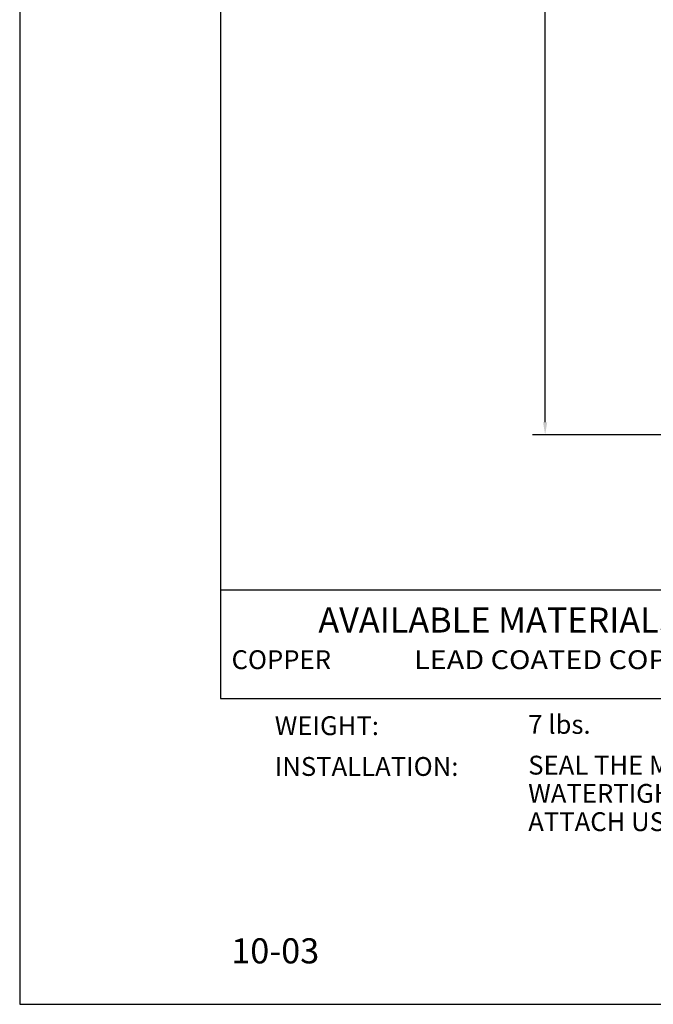
# Model space of a CAD drawing. Extents: x 17 to 25.5, y 0 to 11.
# Drawn here: x 17 to 20.2, y 0 to 4.9 of the extents above; entities that cross this region are included whole.
import ezdxf
from ezdxf.enums import TextEntityAlignment as Align

# ---------------------------------------------------------------- set-up
doc = ezdxf.new("R2010")
doc.units = 0
doc.header["$MEASUREMENT"] = 0
doc.header["$PDMODE"] = 3
doc.layers.get('0').update_dxf_attribs({"linetype": 'CONTINUOUS'})
doc.layers.get('DEFPOINTS').update_dxf_attribs({"color": 5, "linetype": 'CONTINUOUS'})
doc.layers.add('2', color=1, linetype='CONTINUOUS')
doc.styles.add('A', font='AU101S01')
doc.styles.add('HAND', font='hand.shx')
doc.dimstyles.new('COPPERCRAFT', dxfattribs={"dimtxt": 0.09375, "dimasz": 0.0625, "dimexe": 0.0625, "dimexo": 0.125, "dimgap": 0.09375, "dimtad": 0, "dimtih": 1, "dimtoh": 1, "dimdec": 4, "dimzin": 0, "dimtxsty": 'HAND', "dimcen": 0, "dimazin": 3, "dimtfac": 1, "dimtdec": 4, "dimtofl": 0, "dimtmove": 0, "dimatfit": 3, "dimtolj": 1, "dimtzin": 0})

# ---------------------------------------------------------------- blocks, each defined once
blk = doc.blocks.new('*D13')
at = {"color": 0, "linetype": 'BYBLOCK'}
for p, q in [((21.8348, 8.8381), (19.5529, 8.8381)), ((19.6154, 8.7756), (19.6154, 5.9766)), ((19.6154, 2.8963), (19.6154, 5.6953)), ((21.0848, 2.8338), (19.5529, 2.8338))]:
    blk.add_line(p, q, dxfattribs=at)
for points in [[(19.605, 8.7756), (19.6259, 8.7756), (19.6154, 8.8381)], [(19.605, 2.8963), (19.6259, 2.8963), (19.6154, 2.8338)]]:
    blk.add_solid(points, dxfattribs=at)
at = {"layer": 'DEFPOINTS', "color": 0, "linetype": 'BYBLOCK'}
for p in [(19.6154, 8.8381), (21.9598, 8.8381), (21.2098, 2.8338)]:
    blk.add_point(p, dxfattribs=at)
at = {"color": 0, "linetype": 'BYBLOCK', "insert": (19.6154, 5.8359), "char_height": 0.09375, "attachment_point": 5, "style": 'HAND'}
blk.add_mtext('\\A1;24"', dxfattribs=at)

msp = doc.modelspace()

# ---------------------------------------------------------------- linework, layer by layer
for p, q in [((17, 11), (17, 0)), ((17, 0), (25.5, 0))]:
    msp.add_line(p, q)
at = {"color": 3}
for p, q in [((18, 10), (18, 1.52238)), ((18, 1.52238), (25.25, 1.52238))]:
    msp.add_line(p, q, dxfattribs=at)
at = {"color": 1}
msp.add_line((18, 2.06221), (21.625, 2.06221), dxfattribs=at)

# ---------------------------------------------------------------- texts
at = {"color": 1, "style": 'A'}
for s, height, p in [('AVAILABLE MATERIALS', 0.125, (18.48665, 1.85009)), ('COPPER', 0.09375, (18.05457, 1.66819)), ('WEIGHT:', 0.09375, (18.26967, 1.3396)), ('INSTALLATION:', 0.09375, (18.26967, 1.13676)), ('10-03', 0.125, (18.05314, 0.20353))]:
    msp.add_text(s, height=height, dxfattribs=at).set_placement(p)
at = {"color": 1, "style": 'A', "width": 0.929104}
msp.add_text('LEAD COATED COPPER', height=0.09375, dxfattribs=at).set_placement((18.96305, 1.66805), (20.48736, 1.66805), align=Align.FIT)
at = {"layer": '2', "style": 'A'}
for s, p in [('7 lbs.', (19.53133, 1.34611)), ('SEAL THE MOUNTING BRACKET (PROVIDED) TO THE ROOF SURFACE FOR A ', (19.53133, 1.14328)), ('WATERTIGHT INSTALLATION. SET SPIRE BASE OVER MOUNTING BRACKET AND', (19.53133, 1.00265)), ('ATTACH USING FASTENERS PROVIDED. SPECIFY ROOF SLOPE FOR BRACKETS.', (19.53133, 0.86203))]:
    msp.add_text(s, height=0.09375, dxfattribs=at).set_placement(p)

# ---------------------------------------------------------------- dimensions: what is measured, and where the dimension line sits
dim = msp.add_linear_dim(base=(19.61544, 8.83806), p1=(21.20985, 2.8338), p2=(21.95985, 8.83806), angle=90, text='24"', dimstyle='COPPERCRAFT')
dim.commit()
dim.dimension.update_dxf_attribs({"geometry": '*D13', "text_midpoint": (19.61544, 5.83593)})

doc.saveas('drawing.dxf')
